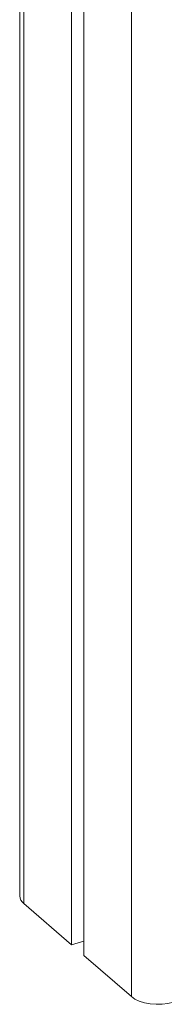
# Model space of a CAD drawing. Units: millimetres. Extents: x -4438 to 22471, y -4558 to 7567.
# Drawn here: x 12482 to 12529, y -1753 to -1433 of the extents above; entities that cross this region are included whole.
import ezdxf

# ---------------------------------------------------------------- set-up
doc = ezdxf.new("R2010")
doc.units = ezdxf.units.MM

msp = doc.modelspace()

# ---------------------------------------------------------------- linework, layer by layer
at = {"color": 7, "linetype": 'Continuous', "lineweight": 15}
for p, q in [((12482.04, 670.8), (12482.04, -1717.68)), ((12498.88, 648.69), (12498.88, -1733.6)), ((12502.88, 646.03), (12502.88, -1737.07)), ((12483.38, -1720.18), (12498.88, -1733.6)), ((12498.88, -1733.6), (12502.88, -1732.45)), ((12502.88, -1737.07), (12518.38, -1750.49))]:
    msp.add_line(p, q, dxfattribs=at)
at = {"color": 8, "linetype": 'Continuous', "lineweight": 15}
for p, q in [((12483.38, 668.31), (12483.38, -1720.18)), ((12518.38, 644.03), (12518.38, -1750.49))]:
    msp.add_line(p, q, dxfattribs=at)
at = {"color": 7, "linetype": 'Continuous', "lineweight": 15, "flags": 128}
msp.add_lwpolyline([(12518.38, -1750.49), (12519.52, -1751.29), (12520.95, -1751.96), (12522.62, -1752.48), (12524.45, -1752.82), (12526.39, -1752.98), (12528.35, -1752.95), (12530.26, -1752.73), (12532.04, -1752.32)], dxfattribs=at)
at = {"color": 7, "linetype": 'Continuous', "lineweight": 15}
msp.add_arc((12485.36, -1717.51), 3.33, 182.9519, 233.4216, dxfattribs=at)

doc.saveas('drawing.dxf')
